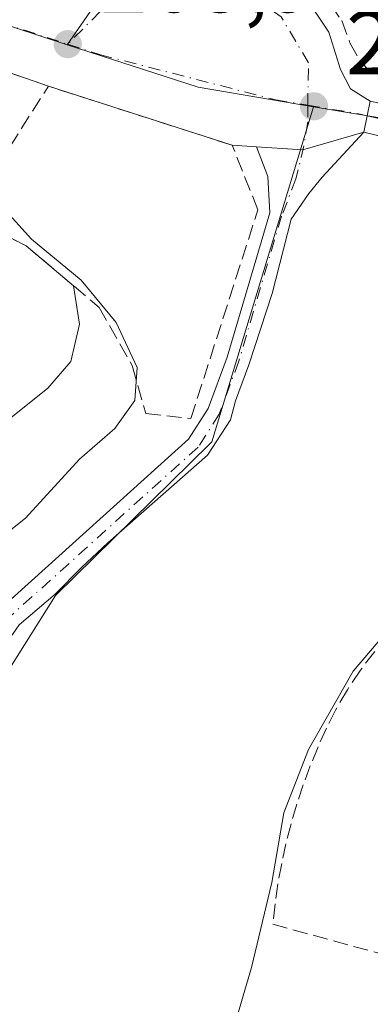
# Model space of a CAD drawing. Units: metres. Extents: x 615524 to 619022, y 4653040 to 4655411.
# Drawn here: x 618192 to 618231, y 4653651 to 4653760 of the extents above; entities that cross this region are included whole.
import ezdxf

# ---------------------------------------------------------------- set-up
doc = ezdxf.new("R2010")
doc.units = ezdxf.units.M
doc.header["$MEASUREMENT"] = 0
doc.linetypes.add('DGN Style 3', pattern=[2.307223458686699, 1.648016756204785, -0.6592067024819142])
doc.linetypes.add('DGN Style 4', pattern=[2.6384748266838614, 1.318413404963828, -0.6592067024819142, 0.001648016756204785, -0.6592067024819142])
for name, color, linetype, lineweight in [('Carretera de calzada única Cxs', 7, 'Continuous', 13), ('Carretera de calzada única eje', 7, 'DGN Style 4', 0), ('Cultivos herbáceos CxS', 92, 'Continuous', 0), ('Curva de nivel normal', 30, 'Continuous', 0), ('Huerta CxS', 92, 'Continuous', 0), ('Muro lineal', 1, 'DGN Style 3', 13), ('Núcleo urbano CxS', 7, 'Continuous', 0), ('Obra de contención lineal', 1, 'DGN Style 3', 13), ('Pista no pavimentada Cxs', 111, 'Continuous', 0), ('Pista no pavimentada eje', 91, 'DGN Style 4', 0), ('Punto de cota en terreno', 7, 'Continuous', 0), ('Rótulo de punto de cota en terreno', 7, 'Continuous', 0), ('Senda pavimentada', 7, 'DGN Style 3', 0), ('Vía urbana Cxs', 4, 'Continuous', 0), ('Vía urbana eje', 4, 'DGN Style 4', 0)]:
    doc.layers.add(name, color=color, linetype=linetype, lineweight=lineweight)
doc.styles.add('Style-Arial', font='txt')

# ---------------------------------------------------------------- blocks, each defined once
blk = doc.blocks.new('*U17')
at = {"layer": 'Cultivos herbáceos CxS', "color": 92, "linetype": 'Continuous', "lineweight": 0}
blk.add_polyline3d([(618097.5396999996, 4653438.752900001, 268.5834000000032), (618089.3267000001, 4653464.418500001, 268.9958000000042), (618097.5401, 4653468.5251, 268.0507000000071), (618107.8069000002, 4653480.844500001, 269.0776999999944), (618122.1801000005, 4653487.0043, 268.7419999999984), (618149.9001000002, 4653505.4835, 267.2654000000039), (618170.4336999999, 4653538.3355, 266.5580000000046), (618176.5941000005, 4653551.681500001, 266.3571999999986), (618186.8607000001, 4653562.974300001, 266.1860000000015), (618174.9621000001, 4653581.724300001, 267.1870999999956), (618170.8744999999, 4653601.536699999, 267.5065999999933), (618186.1482999995, 4653680.158100001, 268.3484999999928), (618195.2571, 4653694.619700001, 268.2170999999944), (618196.2692999998, 4653696.226500001, 268.329700000002), (618213.2616999998, 4653712.951900001, 268.2826000000059), (618213.4823000003, 4653713.172700001, 268.2522999999928), (618213.4839000005, 4653713.1779, 268.2522000000026), (618224.6995000001, 4653750.170499999, 268.109500000006), (618234.2304999996, 4653748.606100001, 267.9321999999956), (618264.2055000003, 4653744.3749, 267.3666999999987), (618267.0113000004, 4653744.957400001, 267.397299999997), (618365.1276000004, 4653866.972300001, 266.6573000000063)], dxfattribs=at)
blk = doc.blocks.new('5PATER')
at = {"layer": 'Huerta CxS', "linetype": 'Continuous', "lineweight": 0}
h = blk.add_hatch(color=51, dxfattribs=at)
edge = h.paths.add_edge_path()
edge.add_ellipse((0, 0), major_axis=(-0.1095731443231308, -0.1110710700762829), ratio=0.9994222409660322, start_angle=0, end_angle=360)
blk = doc.blocks.new('*U24')
at = {"layer": 'Pista no pavimentada Cxs', "color": 111, "linetype": 'Continuous', "lineweight": 0}
blk.add_polyline3d([(618190.2202000003, 4653694.790100001, 270.1083000000072), (618210.9302000003, 4653713.4801, 269.2826000000059), (618213.0900999998, 4653716.850099999, 270.1450000000041), (618215.1802000003, 4653722.520099999, 269.4009999999981), (618219.8902000004, 4653738.4901, 272.6974999999948), (618219.6700999998, 4653742.5001, 273.1680000000051), (618218.409, 4653745.7588, 272.6627000000008), (618223.5361000003, 4653745.4296, 268.5721999999951), (618230.2600999996, 4653747.380100001, 267.9839000000065), (618225.6514999997, 4653742.410900001, 268.4342999999935), (618224.1963000001, 4653740.5919, 268.7538999999961), (618222.2550999997, 4653737.780099999, 269.5467000000062), (618220.1454999996, 4653729.5833, 268.7712999999931), (618217.5651000004, 4653721.675100001, 268.0099000000046), (618216.0892000003, 4653717.696900001, 268.8766999999934), (618215.5401, 4653715.630100001, 268.906799999997), (618213.0201000003, 4653711.710100001, 268.5130999999965), (618202.0277000006, 4653702.043299999, 268.3236999999936), (618199.1224999996, 4653699.290899999, 268.4088000000047), (618196.2060000002, 4653696.363299999, 268.3325999999943), (618192.2701000003, 4653692.9801, 268.6416000000027)], dxfattribs=at)
blk = doc.blocks.new('*U33')
at = {"layer": 'Vía urbana Cxs', "color": 4, "linetype": 'Continuous', "lineweight": 0}
blk.add_polyline3d([(618223.7103000004, 4653762.488399999, 268.3429000000033), (618226.4090999998, 4653758.440300001, 268.2685000000056), (618227.6791000003, 4653754.312799999, 268.1650999999983), (618228.7903000005, 4653752.169600001, 268.1554999999935), (618230.9656999996, 4653750.792300001, 268.1774000000005), (618230.6335000005, 4653749.185900001, 268.0761999999959), (618230.2600999996, 4653747.380100001, 267.9839000000065), (618223.5361000003, 4653745.4296, 268.5721999999951), (618218.409, 4653745.7588, 272.6627000000008), (618215.7401000002, 4653745.9301, 273.7743000000046), (618195.4801000003, 4653752.460100001, 274.1818999999959), (618174.3800999997, 4653759.800100001, 270.2155999999959), (618167.0948999999, 4653762.8398, 270.9621999999945)], dxfattribs=at)

msp = doc.modelspace()

# ---------------------------------------------------------------- linework, layer by layer
at = {"layer": 'Carretera de calzada única Cxs', "color": 7, "linetype": 'Continuous', "lineweight": 13, "extrusion": (-0.9792985390494539, 0.2024147974919494, 0.001619003365761142), "elevation": 336555.7768763747, "flags": 128}
msp.add_lwpolyline([(-4682553.100231011, -276.901398432519), (-4682554.944232416, -276.8090983115621), (-4682556.584621934, -276.7078981789259)], dxfattribs=at)
at = {"layer": 'Carretera de calzada única Cxs', "color": 7, "linetype": 'Continuous', "lineweight": 13, "extrusion": (-0.07634929075884213, -0.3946178317858076, 0.9156678178451451), "elevation": -1883407.758465305, "flags": 128}
msp.add_lwpolyline([(-276951.2002953035, 4291337.52227869), (-277008.6392227033, 4291340.143592353), (-277023.3613566605, 4291340.894955989)], dxfattribs=at)
at = {"layer": 'Carretera de calzada única Cxs', "color": 7, "linetype": 'Continuous', "lineweight": 13}
msp.add_polyline3d([(618343.8531, 4653720.799500001, 265.771900000007), (618328.7100999998, 4653723.976299999, 266.0574000000051), (618313.4685000004, 4653727.569900001, 266.3230999999942), (618300.5207000002, 4653730.640900001, 266.6282999999967), (618244.5834999997, 4653743.908100001, 267.6818999999959), (618230.2600999996, 4653747.380100001, 267.9839000000065), (618230.6335000005, 4653749.185900001, 268.0761999999959), (618230.9656999996, 4653750.792300001, 268.1774000000005), (618329.7839000003, 4653728.8389, 266.5258999999933), (618341.2046999997, 4653726.4639, 266.2112000000052)], dxfattribs=at)
at = {"layer": 'Carretera de calzada única eje', "color": 7, "linetype": 'DGN Style 4', "lineweight": 0, "extrusion": (0.2081318934998007, 0.8630030712514574, 0.4603333725885399), "elevation": 4144996.757056864, "flags": 128}
msp.add_lwpolyline([(490071.0701279417, -2149051.628867795), (490056.0435170094, -2149052.107045042), (489991.4710218868, -2149053.32135617)], dxfattribs=at)
at = {"layer": 'Cultivos herbáceos CxS', "color": 92, "linetype": 'Continuous', "lineweight": 0}
for points in [[(618224.6995000001, 4653750.170499999, 268.109500000006), (618234.2304999996, 4653748.606100001, 267.9321999999956), (618264.2055000003, 4653744.3749, 267.3666999999987), (618267.0113000004, 4653744.957400001, 267.397299999997), (618365.1276000004, 4653866.972300001, 266.6573000000063), (618365.1875, 4653867.045100001, 266.6554999999935), (618328.1924999999, 4653866.9509, 267.4046999999992), (618271.9216999998, 4653867.265900001, 267.6943000000028)], [(618224.6995000001, 4653750.170499999, 268.109500000006), (618213.4839000005, 4653713.1779, 268.2522000000026), (618213.4823000003, 4653713.172700001, 268.2522999999928), (618213.2616999998, 4653712.951900001, 268.2826000000059), (618196.2692999998, 4653696.226500001, 268.329700000002), (618195.2571, 4653694.619700001, 268.2170999999944), (618186.1482999995, 4653680.158100001, 268.3484999999928)]]:
    msp.add_polyline3d(points, dxfattribs=at)
at = {"layer": 'Curva de nivel normal', "color": 30, "linetype": 'Continuous', "lineweight": 0, "flags": 128}
for points, elevation in [([(618185.8799999999, 4653699.1501), (618192.9400000004, 4653704.770099999), (618198.9199999999, 4653711.2601), (618202.7999999998, 4653714.670100001), (618205, 4653717.7401), (618205.2599999999, 4653721.4101), (618202.9400000004, 4653726.360099999), (618199.0800000001, 4653731.040100001), (618193.6299999999, 4653735.550100001), (618191.1900000004, 4653738.2401)], 270), ([(618334.1500000004, 4653720.7401), (618320.3899999997, 4653722.4301), (618313.3899999997, 4653721.4801), (618309.04, 4653720.7501), (618302.2999999998, 4653720.050100001), (618289.7100000001, 4653716.0001), (618278.25, 4653712.9001), (618271.8099999996, 4653710.7401), (618266.6399999997, 4653709.380100001), (618253.1900000004, 4653705.120100001), (618243.1500000004, 4653700.5101), (618234.8099999996, 4653694.600099999), (618229.0700000003, 4653687.870100001), (618224.1399999997, 4653679.210100001), (618221.4400000004, 4653672.210100001), (618220.1100000005, 4653664.540100001), (618217.8600000005, 4653655.130100001), (618213.4900000002, 4653640.2301)], 265)]:
    msp.add_lwpolyline(points, dxfattribs=dict(at, elevation=elevation))
at = {"layer": 'Muro lineal', "color": 1, "linetype": 'DGN Style 3', "lineweight": 13, "extrusion": (-0.2165829746608473, 0.02991057323978844, 0.97580590933624), "elevation": 5573.336113971018, "flags": 128}
msp.add_lwpolyline([(-4694556.533640255, -23632.14117209543), (-4694554.774508355, -23627.5161877292), (-4694570.129974121, -23620.31663483044)], dxfattribs=at)
at = {"layer": 'Muro lineal', "color": 1, "linetype": 'DGN Style 3', "lineweight": 13}
for points in [[(618195.4801000003, 4653752.460100001, 274.1818999999959), (618174.3800999997, 4653759.800100001, 270.2155999999959), (618167.4600999998, 4653748.790100001, 270.9484999999986), (618172.9600999998, 4653745.720100001, 271.5296999999992)], [(618206.2301000003, 4653716.300100001, 271.9386999999988), (618211.1901000004, 4653715.770099999, 270.3239000000031), (618218.5701000001, 4653738.800100001, 274.4853000000003), (618215.7401000002, 4653745.9301, 273.7743000000046), (618195.4801000003, 4653752.460100001, 274.1818999999959)], [(618231.4600999998, 4653690.040100001, 265.6888000000035), (618229.8800999997, 4653687.9801, 265.7299000000057), (618228.4401000004, 4653685.8101, 265.7140000000072), (618227.1300999997, 4653683.5601, 265.6005000000005), (618226.1300999997, 4653681.550100001, 265.7177999999985), (618225.2100999998, 4653679.4901, 265.7942000000039), (618224.3501000004, 4653677.4101, 265.7045999999973), (618223.5701000001, 4653675.300100001, 265.6100000000006), (618222.8601000002, 4653673.1601, 265.4195000000037), (618222.2301000003, 4653670.9901, 265.3978000000061), (618221.6700999998, 4653668.8101, 265.485400000005), (618221.2001, 4653666.610099999, 265.5639999999985), (618220.7901, 4653664.390100001, 265.675900000002), (618220.4700999996, 4653662.1601, 265.7142000000022), (618220.2200999996, 4653659.920100001, 265.6046999999962), (618261.5900999998, 4653648.550100001, 264.647299999997)]]:
    msp.add_polyline3d(points, dxfattribs=at)
at = {"layer": 'Núcleo urbano CxS', "color": 7, "linetype": 'Continuous', "lineweight": 0, "extrusion": (0.01746587923213991, -0.05214697396505395, 0.9984866730051716), "elevation": -231613.4472784798, "flags": 128}
msp.add_lwpolyline([(2064200.519695099, 4210113.330041049), (2064212.719842125, 4210104.279998461), (2064224.082366223, 4210098.175720187)], dxfattribs=at)
msp.add_lwpolyline([(2064200.519695099, 4210113.330041049), (2064212.719842125, 4210104.279998461), (2064224.082366223, 4210098.175720187)], dxfattribs=at)
at = {"layer": 'Núcleo urbano CxS', "color": 7, "linetype": 'Continuous', "lineweight": 0}
for points in [[(618329.5817, 4653973.788100001, 267.0521000000008), (618271.9216999998, 4653867.265900001, 267.6943000000028), (618268.2720999997, 4653867.2863, 267.8390000000072), (618258.8021, 4653857.189900001, 267.9967999999935), (618233.2843000004, 4653814.403100001, 268.1923999999999), (618218.3709000006, 4653787.316500001, 268.3668000000035), (618202.0358999996, 4653763.5601, 268.8888000000007), (618199.6984999999, 4653760.159499999, 268.9278999999952), (618197.5510999998, 4653757.0351, 268.9428999999946), (618168.1535999998, 4653766.746900001, 269.6875), (618137.0385999996, 4653779.235300001, 270.1900000000023), (618129.648, 4653782.875200001, 270.309699999998), (618131.8838999998, 4653791.633300001, 270.6934000000037), (618138.4313000003, 4653816.287900001, 270.0991000000067), (618144.9747000001, 4653840.9277, 269.6855999999971), (618136.3992, 4653844.312000001, 270.2137999999977), (618137.1699999999, 4653846.869999999, 270.2381000000024), (618141.0300000003, 4653859.220000001, 270.022299999997), (618143.0300000003, 4653866.630000001, 269.8457000000053), (618169.6200000001, 4653950.390000001, 267.5776000000042), (618178.7741, 4653954.912000001, 267.4805999999954), (618199.9408, 4653961.2621, 266.8684999999969), (618237.4149000002, 4653971.010199999, 267.1284000000014), (618273.1310999999, 4653974.4297, 267.1760999999969)], [(618271.9216999998, 4653867.265900001, 267.6943000000028), (618328.1924999999, 4653866.9509, 267.4046999999992), (618365.1875, 4653867.045100001, 266.6554999999935), (618365.1276000004, 4653866.972300001, 266.6573000000063), (618267.0113000004, 4653744.957400001, 267.397299999997), (618264.2055000003, 4653744.3749, 267.3666999999987), (618234.2304999996, 4653748.606100001, 267.9321999999956), (618224.6995000001, 4653750.170499999, 268.109500000006), (618211.9895000001, 4653752.3413, 268.445200000002), (618197.5510999998, 4653757.0351, 268.9428999999946), (618199.6984999999, 4653760.159499999, 268.9278999999952), (618202.0358999996, 4653763.5601, 268.8888000000007), (618218.3709000006, 4653787.316500001, 268.3668000000035), (618233.2843000004, 4653814.403100001, 268.1923999999999), (618258.8021, 4653857.189900001, 267.9967999999935), (618268.2720999997, 4653867.2863, 267.8390000000072)]]:
    msp.add_polyline3d(points, close=True, dxfattribs=at)
for points in [[(618271.9216999998, 4653867.265900001, 267.6943000000028), (618268.2720999997, 4653867.2863, 267.8390000000072), (618258.8021, 4653857.189900001, 267.9967999999935), (618233.2843000004, 4653814.403100001, 268.1923999999999), (618218.3709000006, 4653787.316500001, 268.3668000000035), (618202.0358999996, 4653763.5601, 268.8888000000007), (618199.6984999999, 4653760.159499999, 268.9278999999952), (618197.5510999998, 4653757.0351, 268.9428999999946)], [(618271.9216999998, 4653867.265900001, 267.6943000000028), (618268.2720999997, 4653867.2863, 267.8390000000072), (618258.8021, 4653857.189900001, 267.9967999999935), (618233.2843000004, 4653814.403100001, 268.1923999999999), (618218.3709000006, 4653787.316500001, 268.3668000000035), (618202.0358999996, 4653763.5601, 268.8888000000007), (618199.6984999999, 4653760.159499999, 268.9278999999952), (618197.5510999998, 4653757.0351, 268.9428999999946)], [(618224.6995000001, 4653750.170499999, 268.109500000006), (618234.2304999996, 4653748.606100001, 267.9321999999956), (618264.2055000003, 4653744.3749, 267.3666999999987), (618267.0113000004, 4653744.957400001, 267.397299999997), (618365.1276000004, 4653866.972300001, 266.6573000000063), (618365.1875, 4653867.045100001, 266.6554999999935), (618328.1924999999, 4653866.9509, 267.4046999999992), (618271.9216999998, 4653867.265900001, 267.6943000000028)], [(618113.5214999998, 4653790.817700001, 270.6732999999949), (618129.648, 4653782.875200001, 270.309699999998), (618137.0385999996, 4653779.235300001, 270.1900000000023), (618168.1535999998, 4653766.746900001, 269.6875), (618197.5510999998, 4653757.0351, 268.9428999999946), (618211.9895000001, 4653752.3413, 268.445200000002), (618224.6995000001, 4653750.170499999, 268.109500000006), (618213.4839000005, 4653713.1779, 268.2522000000026), (618213.4823000003, 4653713.172700001, 268.2522999999928), (618213.2616999998, 4653712.951900001, 268.2826000000059), (618196.2692999998, 4653696.226500001, 268.329700000002), (618195.2571, 4653694.619700001, 268.2170999999944), (618186.1482999995, 4653680.158100001, 268.3484999999928), (618186.0701000001, 4653680.252900001, 268.3638999999966), (618169.6577000003, 4653700.113700001, 271.199099999998), (618148.2786999998, 4653716.923400001, 271.4244999999937), (618148.0755000003, 4653717.083100001, 271.4253999999929), (618110.1303000003, 4653746.918400001, 271.6499999999942)], [(618129.648, 4653782.875200001, 270.309699999998), (618137.0385999996, 4653779.235300001, 270.1900000000023), (618168.1535999998, 4653766.746900001, 269.6875), (618197.5510999998, 4653757.0351, 268.9428999999946)], [(618224.6995000001, 4653750.170499999, 268.109500000006), (618213.4839000005, 4653713.1779, 268.2522000000026), (618213.4823000003, 4653713.172700001, 268.2522999999928), (618213.2616999998, 4653712.951900001, 268.2826000000059), (618196.2692999998, 4653696.226500001, 268.329700000002), (618195.2571, 4653694.619700001, 268.2170999999944), (618186.1482999995, 4653680.158100001, 268.3484999999928)]]:
    msp.add_polyline3d(points, dxfattribs=at)
at = {"layer": 'Obra de contención lineal', "color": 1, "linetype": 'DGN Style 3', "lineweight": 13}
msp.add_polyline3d([(618186.4200999998, 4653738.210100001, 272.607799999998), (618193.0201000003, 4653734.8301, 272.616599999994), (618201.0701000001, 4653728.030099999, 271.7480999999971), (618204.7100999998, 4653721.630100001, 273.2373999999982), (618206.2301000003, 4653716.300100001, 271.9386999999988)], dxfattribs=at)
at = {"layer": 'Pista no pavimentada Cxs', "color": 111, "linetype": 'Continuous', "lineweight": 0, "extrusion": (0.2861485109059329, -0.8574632744960977, 0.4276397579701248), "elevation": -3813397.198323444, "flags": 128}
msp.add_lwpolyline([(2059586.874784127, 1804341.257973556), (2059591.634043017, 1804336.732719485), (2059598.629696549, 1804336.081908609)], dxfattribs=at)
at = {"layer": 'Pista no pavimentada Cxs', "color": 111, "linetype": 'Continuous', "lineweight": 0}
for points in [[(618230.2600999996, 4653747.380100001, 267.9839000000065), (618225.6514999997, 4653742.410900001, 268.4342999999935), (618224.1963000001, 4653740.5919, 268.7538999999961), (618222.2550999997, 4653737.780099999, 269.5467000000062), (618220.1454999996, 4653729.5833, 268.7712999999931), (618217.5651000004, 4653721.675100001, 268.0099000000046), (618216.0892000003, 4653717.696900001, 268.8766999999934), (618215.5401, 4653715.630100001, 268.906799999997), (618213.0201000003, 4653711.710100001, 268.5130999999965), (618202.0277000006, 4653702.043299999, 268.3236999999936), (618199.1224999996, 4653699.290899999, 268.4088000000047), (618196.2060000002, 4653696.363299999, 268.3325999999943), (618192.2701000003, 4653692.9801, 268.6416000000027), (618186.3101000005, 4653684.440099999, 269.0350000000035), (618185.4288999997, 4653679.283700001, 268.4899000000005), (618179.8400999998, 4653644.780099999, 268.3049000000028)], [(618183.8501000004, 4653685.640100001, 270.2137999999977), (618190.2202000003, 4653694.790100001, 270.1083000000072), (618210.9302000003, 4653713.4801, 269.2826000000059), (618213.0900999998, 4653716.850099999, 270.1450000000041), (618215.1802000003, 4653722.520099999, 269.4009999999981), (618219.8902000004, 4653738.4901, 272.6974999999948), (618219.6700999998, 4653742.5001, 273.1680000000051), (618218.409, 4653745.7587, 272.6628000000055)]]:
    msp.add_polyline3d(points, dxfattribs=at)
at = {"layer": 'Pista no pavimentada eje', "color": 91, "linetype": 'DGN Style 4', "lineweight": 0}
msp.add_polyline3d([(618224.0708999997, 4653750.3553, 268.2140000000072), (618224.0954999998, 4653748.5305, 268.2682999999961), (618223.6407000005, 4653745.8671, 268.5114999999932), (618222.7675000001, 4653742.2159, 269.0586000000039), (618221.1951000001, 4653738.1051, 270.949099999998), (618216.4700999996, 4653722.095100001, 268.6110999999946), (618214.3151000004, 4653716.2401, 269.4541999999929), (618211.9751000004, 4653712.595100001, 268.6842000000034), (618191.2451, 4653693.8851, 269.4318000000058), (618185.0800999999, 4653685.040100001, 269.5629999999946), (618183.9955000002, 4653680.688899999, 268.6061000000045)], dxfattribs=at)
at = {"layer": 'Senda pavimentada', "color": 7, "linetype": 'DGN Style 3', "lineweight": 0}
msp.add_polyline3d([(618217.8071, 4653768.5229, 268.4493999999977), (618219.4068999998, 4653767.951500001, 268.4263999999966), (618222.0526999999, 4653766.2053, 268.3825999999972), (618223.4814999999, 4653764.988100001, 268.3141999999934), (618225.1749, 4653763.3477, 268.2869000000064), (618226.6035000002, 4653761.442700001, 268.2936000000045), (618227.8207, 4653759.6965, 268.270199999999), (618228.7203000003, 4653757.2623, 268.2762999999977), (618229.8844999997, 4653755.1985, 268.2666000000027), (618230.8369000005, 4653754.1931, 268.289300000004), (618232.0538999997, 4653753.663899999, 268.3380000000034), (618234.9115000004, 4653752.976100001, 268.5742000000027), (618238.5626999997, 4653752.235099999, 268.5605999999971), (618250.9452999998, 4653749.589299999, 267.6652999999933), (618278.7569000004, 4653743.699100001, 268.1257000000041), (618301.0877, 4653738.619100001, 267.1732000000048), (618329.1337000001, 4653732.480699999, 267.2099000000017), (618346.1727, 4653728.8825, 266.235400000005)], dxfattribs=at)
at = {"layer": 'Vía urbana Cxs', "color": 4, "linetype": 'Continuous', "lineweight": 0, "extrusion": (-0.1651026327084139, 0.05743380682686701, 0.9846027008423879), "elevation": 165486.9787597508, "flags": 128}
msp.add_lwpolyline([(-4598509.513319108, -930538.5550600485), (-4598509.513319107, -930561.2446421448)], dxfattribs=at)
at = {"layer": 'Vía urbana Cxs', "color": 4, "linetype": 'Continuous', "lineweight": 0, "extrusion": (0.01822182208433303, -0.005873074937789693, 0.9998167192994434), "elevation": -15793.05724062012, "flags": 128}
msp.add_lwpolyline([(4619009.958297894, 839070.6422405291), (4619009.958297894, 839091.9324880092)], dxfattribs=at)
at = {"layer": 'Vía urbana Cxs', "color": 4, "linetype": 'Continuous', "lineweight": 0, "extrusion": (-0.9792985390494539, 0.2024147974919494, 0.001619003365761142), "elevation": 336555.7768763747, "flags": 128}
msp.add_lwpolyline([(-4682553.100231011, -276.901398432519), (-4682554.944232416, -276.8090983115621), (-4682556.584621934, -276.7078981789259)], dxfattribs=at)
at = {"layer": 'Vía urbana Cxs', "color": 4, "linetype": 'Continuous', "lineweight": 0, "extrusion": (0.2861485109059329, -0.8574632744960977, 0.4276397579701248), "elevation": -3813397.198323444, "flags": 128}
msp.add_lwpolyline([(2059586.874784127, 1804341.257973556), (2059591.634043017, 1804336.732719485), (2059598.629696549, 1804336.081908609)], dxfattribs=at)
at = {"layer": 'Vía urbana Cxs', "color": 4, "linetype": 'Continuous', "lineweight": 0, "extrusion": (0.3829928907489057, -0.02459626856926364, 0.9234237755268517), "elevation": 122560.2583552642, "flags": 128}
msp.add_lwpolyline([(4683799.586287423, -294183.7533844862), (4683799.586287423, -294180.8572081416)], dxfattribs=at)
at = {"layer": 'Vía urbana Cxs', "color": 4, "linetype": 'Continuous', "lineweight": 0, "extrusion": (-0.1718280531591762, -0.3331084832294782, 0.9270997025930295), "elevation": -1656168.710958397, "flags": 128}
msp.add_lwpolyline([(-1584034.623730737, 4097239.725000289), (-1584027.208616023, 4097239.74847855), (-1584020.522735167, 4097238.096462717)], dxfattribs=at)
at = {"layer": 'Vía urbana Cxs', "color": 4, "linetype": 'Continuous', "lineweight": 0}
for points in [[(618215.2068999996, 4653769.360900001, 268.4875999999931), (618217.8071, 4653768.5229, 268.4493999999977), (618218.1540999999, 4653766.377800001, 268.4526999999944), (618221.0115999999, 4653764.948999999, 268.3920000000071), (618223.7103000004, 4653762.488399999, 268.3429000000033), (618226.4090999998, 4653758.440300001, 268.2685000000056), (618227.6791000003, 4653754.312799999, 268.1650999999983), (618228.7903000005, 4653752.169600001, 268.1554999999935), (618230.9656999996, 4653750.792300001, 268.1774000000005)], [(618186.4200999998, 4653738.210100001, 272.607799999998), (618193.0201000003, 4653734.8301, 272.616599999994), (618198.2599, 4653730.403899999, 271.9973999999929), (618198.8924000004, 4653726.1875, 271.925900000002), (618197.9398999996, 4653722.060000001, 272.0966999999946), (618195.3997999998, 4653719.096700001, 271.9035000000004), (618185.9807000002, 4653711.5825, 271.6232000000018)], [(618198.2599, 4653730.403899999, 271.9973999999929), (618198.8924000004, 4653726.1875, 271.925900000002), (618197.9398999996, 4653722.060000001, 272.0966999999946), (618195.3997999998, 4653719.096700001, 271.9035000000004), (618185.9807000002, 4653711.5825, 271.6232000000018), (618179.5554999998, 4653705.061100001, 271.8340999999928), (618175.3221000005, 4653700.192700001, 271.6812000000064), (618173.8404999999, 4653697.441099999, 271.0396000000038), (618173.3113000002, 4653695.006899999, 271.4223000000056), (618173.2055000003, 4653692.572699999, 271.8625000000029)]]:
    msp.add_polyline3d(points, dxfattribs=at)
at = {"layer": 'Vía urbana eje', "color": 4, "linetype": 'DGN Style 4', "lineweight": 0, "extrusion": (-0.1602189677531014, -0.479499437593947, 0.8627920790776996), "elevation": -2330288.313107315, "flags": 128}
msp.add_lwpolyline([(-888538.1615379143, 3977427.584905448), (-888530.546340374, 3977427.097524083), (-888511.1774978084, 3977427.278709688)], dxfattribs=at)
at = {"layer": 'Vía urbana eje', "color": 4, "linetype": 'DGN Style 4', "lineweight": 0, "extrusion": (0.1003783349845898, 0.4593148833425881, 0.8825837228307049), "elevation": 2199829.82574512, "flags": 128}
msp.add_lwpolyline([(389607.8788219869, -4128988.723859128), (389602.3734359661, -4128989.026099708), (389601.2178686404, -4128989.016953793)], dxfattribs=at)
at = {"layer": 'Vía urbana eje', "color": 4, "linetype": 'DGN Style 4', "lineweight": 0}
for points in [[(618211.3101000005, 4653764.610099999, 268.5627999999998), (618206.3101000005, 4653763.8301, 268.730899999995), (618203.1300999997, 4653762.630100001, 268.796199999997), (618197.6001000004, 4653757.100099999, 269.567200000005)], [(618224.0708999997, 4653750.3553, 268.2140000000072), (618224.1501000002, 4653755.040100001, 268.2044000000024), (618221.1300999997, 4653760.130100001, 268.3353999999963), (618215.8800999997, 4653763.8301, 268.4566999999952), (618213.5950999996, 4653764.220100001, 268.4988000000012)], [(618197.6001000004, 4653757.100099999, 269.567200000005), (618201.2100999998, 4653755.9301, 270.0200000000041), (618220.5100999996, 4653750.960100001, 268.7308000000049), (618224.0708999997, 4653750.3553, 268.2140000000072)]]:
    msp.add_polyline3d(points, dxfattribs=at)

# ---------------------------------------------------------------- block references
at = {"layer": 'Cultivos herbáceos CxS', "color": 92, "linetype": 'Continuous', "lineweight": 0}
msp.add_blockref('*U17', (0, 0), dxfattribs=at)
at = {"layer": 'Pista no pavimentada Cxs', "color": 111, "linetype": 'Continuous', "lineweight": 0}
msp.add_blockref('*U24', (0, 0), dxfattribs=at)
at = {"layer": 'Punto de cota en terreno', "color": 7, "linetype": 'Continuous', "lineweight": 0, "xscale": 10, "yscale": 10, "zscale": 10}
for p in [(618197.6100000005, 4653757.100000001, 268.8999999999942), (618224.7599999999, 4653750.24, 268.0599999999977)]:
    msp.add_blockref('5PATER', p, dxfattribs=at)
at = {"layer": 'Vía urbana Cxs', "color": 4, "linetype": 'Continuous', "lineweight": 0}
msp.add_blockref('*U33', (0, 0), dxfattribs=at)

# ---------------------------------------------------------------- texts
at = {"layer": 'Rótulo de punto de cota en terreno', "color": 7, "linetype": 'Continuous', "lineweight": 0, "style": 'Style-Arial'}
for s, p in [('268,9', (618201.1377999998, 4653760.627800001)), ('268,06', (618228.2878000002, 4653753.7678))]:
    msp.add_text(s, height=7.000000000000002, dxfattribs=at).set_placement(p)

doc.saveas('drawing.dxf')
